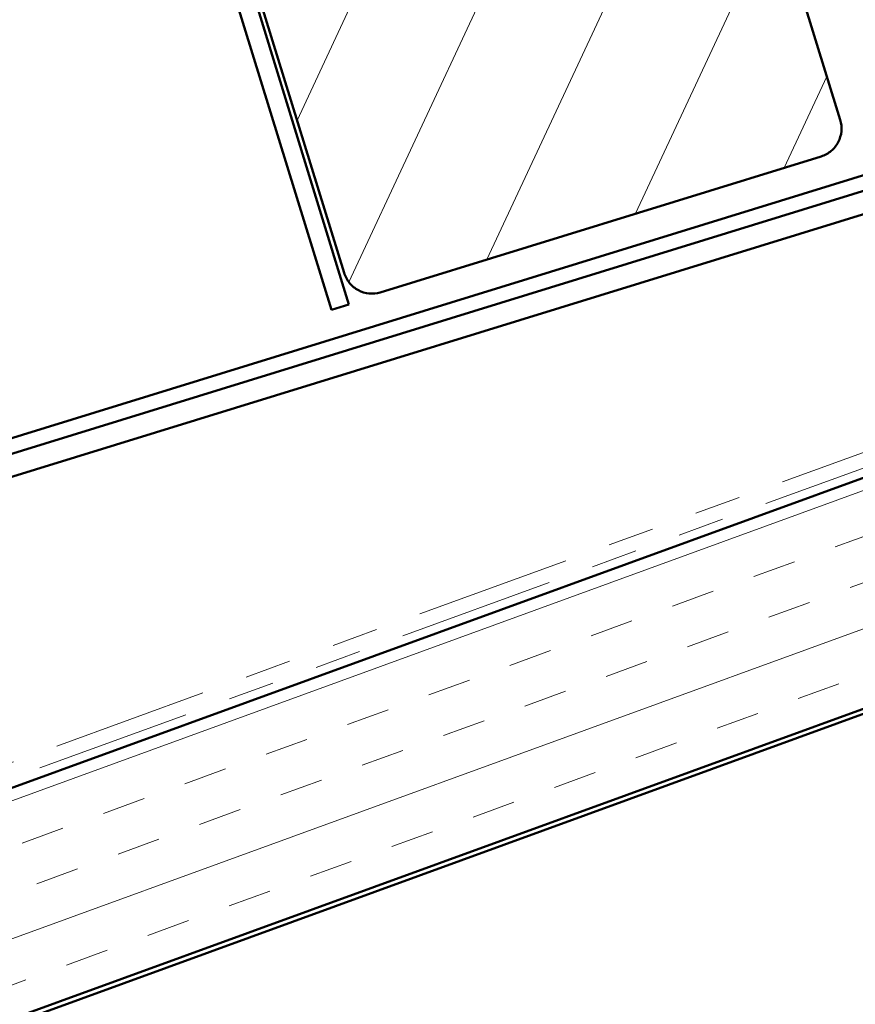
# Model space of a CAD drawing. Units: inches. Extents: x 0 to 67, y -286 to 66.
# Drawn here: x 11 to 13, y -218 to -215 of the extents above; entities that cross this region are included whole.
import ezdxf

# ---------------------------------------------------------------- set-up
doc = ezdxf.new("R2010")
doc.units = ezdxf.units.IN
doc.header["$LTSCALE"] = 2
doc.header["$MEASUREMENT"] = 0
doc.linetypes.add('DOUBLE_DASH_CHAIN', pattern=[1.2403, 0.6614, -0.0827, 0.1654, -0.0827, 0.1654, -0.0827])
doc.layers.add('Hatch (ANSI)', color=7, linetype='Continuous', lineweight=18)
doc.layers.add('Visible (ANSI)', color=7, linetype='Continuous', lineweight=50)

msp = doc.modelspace()

# ---------------------------------------------------------------- hatches: boundary and pattern name
at = {"layer": 'Hatch (ANSI)'}
h = msp.add_hatch(dxfattribs=at)
h.set_pattern_fill('ANSI31', scale=2, angle=20, style=0)
h.set_pattern_definition([(65, (-0.47934, -237.16302), (-0.226577, 0.1056546), [])])
edge = h.paths.add_edge_path()
edge.add_line((11.323659, -214.078261), (11.890592, -215.916812))
edge.add_spline(control_points=[(11.890592, -215.916812), (11.892911, -215.92433), (11.897381, -215.932644), (11.907342, -215.944743), (11.914579, -215.950689), (11.928285, -215.958012), (11.937165, -215.96071), (11.952505, -215.962197), (11.961671, -215.96127), (11.969008, -215.959008)], knot_values=[0, 0, 0, 0, 0.05994391, 0.05994391, 0.11942041, 0.11942041, 0.17835667, 0.17835667, 0.23685759, 0.23685759, 0.23685759, 0.23685759], degree=3, periodic=0)
edge.add_line((11.969008, -215.959008), (12.924608, -215.664341))
edge.add_spline(control_points=[(12.924608, -215.664341), (12.931944, -215.662078), (12.94004, -215.657682), (12.951879, -215.647815), (12.957698, -215.640584), (12.964899, -215.626814), (12.967531, -215.617825), (12.968949, -215.602217), (12.96796, -215.592829), (12.965642, -215.585311)], knot_values=[-0.23685759, -0.23685759, -0.23685759, -0.23685759, -0.17835667, -0.17835667, -0.11942041, -0.11942041, -0.05994391, -0.05994391, 0, 0, 0, 0], degree=3, periodic=0)
edge.add_line((12.965642, -215.585311), (12.398709, -213.74676))
edge.add_arc((12.338984, -213.765177), 0.0625, 17.137595, 107.137595)
edge.add_line((12.320568, -213.705452), (11.364968, -214.000119))
edge.add_arc((11.383384, -214.059844), 0.0625, 107.137595, 197.137595)
at = {"layer": 'Hatch (ANSI)', "true_color": 0x804000}
h = msp.add_hatch(dxfattribs=at)
h.set_pattern_fill('INSUL', color=36, scale=0.75, angle=20, style=0)
h.set_pattern_definition([(20, (-0.47934, -237.16302), (-0.0961932, 0.2642885), []), (20, (-0.5114, -237.07492), (-0.0961932, 0.2642885), [0.09375, -0.09375]), (20, (-0.54347, -236.98683), (-0.0961932, 0.2642885), [0.09375, -0.09375])])
h.paths.add_polyline_path([(4.150925, -219.587172), (13.961462, -216.016428), (14.122159, -216.457939), (4.150925, -220.087172)])

# ---------------------------------------------------------------- linework, layer by layer
at = {"layer": 'Visible (ANSI)'}
for p, q in [((12.398709, -213.74676), (12.965642, -215.585311)), ((11.890592, -215.916812), (11.323659, -214.078261)), ((12.924608, -215.664341), (11.969008, -215.959008))]:
    msp.add_line(p, q, dxfattribs=at)
at = {"layer": 'Visible (ANSI)', "color": 1, "true_color": 0xff0000}
for p, q in [((11.298633, -214.031039), (11.9012, -215.98515)), ((11.862976, -215.996936), (11.260409, -214.042825)), ((11.9012, -215.98515), (11.862976, -215.996936))]:
    msp.add_line(p, q, dxfattribs=at)
at = {"layer": 'Visible (ANSI)', "color": 5, "true_color": 0x0000ff}
for p, q in [((7.429528, -217.427722), (13.959341, -215.414198)), ((13.968902, -215.445204), (7.438308, -217.458969)), ((7.878118, -217.373745), (13.217887, -215.727181))]:
    msp.add_line(p, q, dxfattribs=at)
at = {"layer": 'Visible (ANSI)', "color": 36, "true_color": 0x804000}
for p, q in [((4.150925, -220.097814), (15.612159, -215.926265)), ((4.150925, -219.587172), (13.961462, -216.016428)), ((14.122159, -216.457939), (4.150925, -220.087172))]:
    msp.add_line(p, q, dxfattribs=at)
at = {"layer": 'Visible (ANSI)', "color": 30, "linetype": 'DOUBLE_DASH_CHAIN', "lineweight": 18, "ltscale": 0.254612, "true_color": 0xff8000}
msp.add_line((13.943677, -215.967564), (4.150925, -219.531835), dxfattribs=at)
at = {"layer": 'Visible (ANSI)', "color": 30, "linetype": 'DOUBLE_DASH_CHAIN', "lineweight": 18, "ltscale": 0.254896, "true_color": 0xff8000}
msp.add_line((4.150925, -219.565888), (13.954622, -215.997634), dxfattribs=at)
at = {"layer": 'Visible (ANSI)'}
for points, knots in [([(12.965642, -215.585311), (12.96796, -215.592829), (12.968949, -215.602217), (12.967531, -215.617825), (12.964899, -215.626814), (12.957698, -215.640584), (12.951879, -215.647815), (12.94004, -215.657682), (12.931944, -215.662078), (12.924608, -215.664341)], [-0.236857589, -0.236857589, -0.236857589, -0.236857589, -0.176913681, -0.176913681, -0.117437175, -0.117437175, -0.058500916, -0.058500916, 0, 0, 0, 0]), ([(11.969008, -215.959008), (11.961671, -215.96127), (11.952505, -215.962197), (11.937165, -215.96071), (11.928285, -215.958012), (11.914579, -215.950689), (11.907342, -215.944743), (11.897381, -215.932644), (11.892911, -215.92433), (11.890592, -215.916812)], [0, 0, 0, 0, 0.058500916, 0.058500916, 0.117437175, 0.117437175, 0.176913681, 0.176913681, 0.236857589, 0.236857589, 0.236857589, 0.236857589])]:
    msp.add_open_spline(points, degree=3, knots=knots, dxfattribs=at)

doc.saveas('drawing.dxf')
